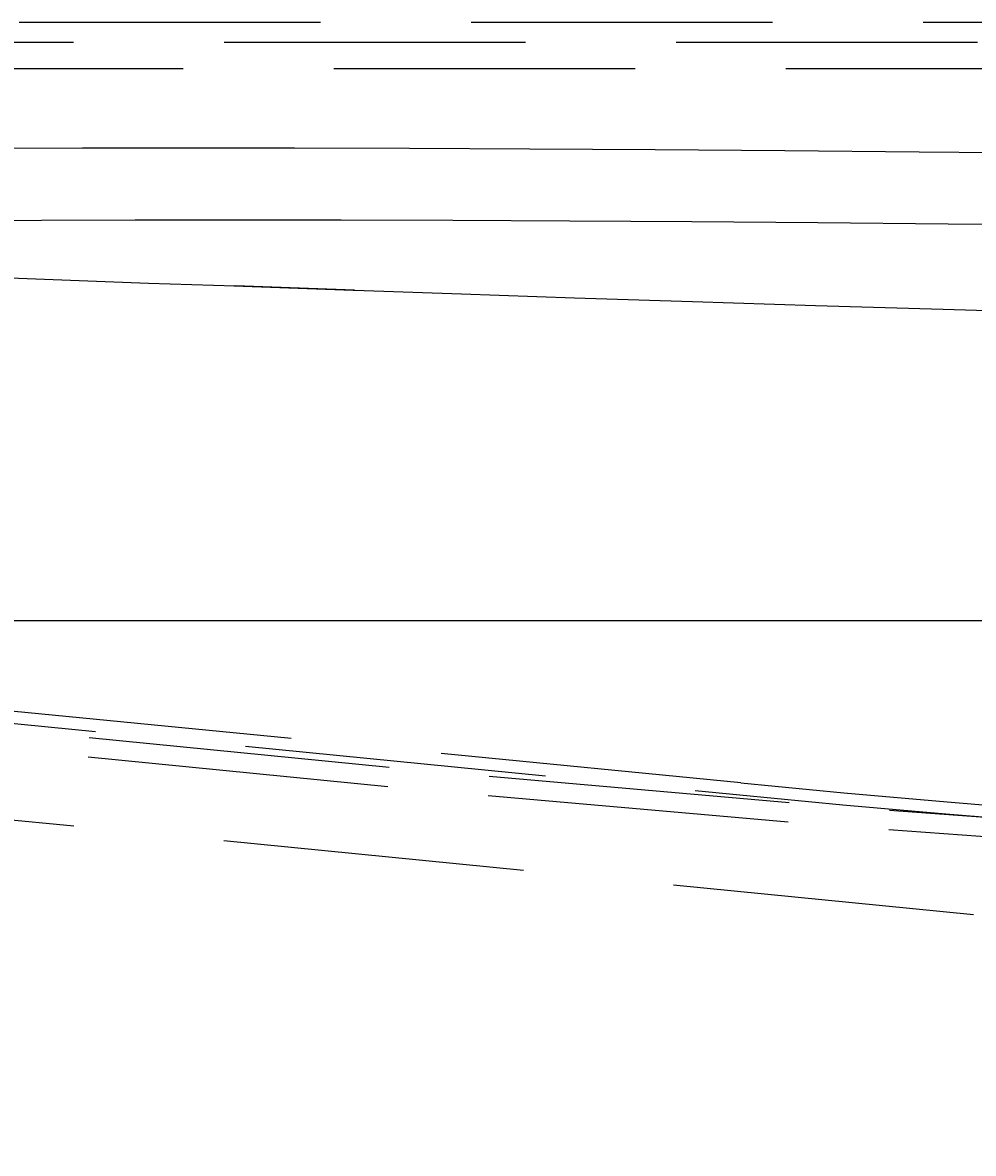
# Model space of a CAD drawing. Extents: x 55896 to 82369, y -22065 to -13195.
# Drawn here: x 61833 to 61872, y -18130 to -18083 of the extents above; entities that cross this region are included whole.
import ezdxf

# ---------------------------------------------------------------- set-up
doc = ezdxf.new("R2010")
doc.units = 0
doc.header["$LTSCALE"] = 50
doc.header["$MEASUREMENT"] = 0
doc.linetypes.add('HIDDEN', pattern=[0.375, 0.25, -0.125])
doc.layers.get('DEFPOINTS').update_dxf_attribs({"color": 146, "linetype": 'CONTINUOUS'})
doc.layers.add('150-機器', color=8, linetype='CONTINUOUS')
doc.styles.get("Standard").update_dxf_attribs({"font": 'simplex.shx', "width": 0.8, "bigfont": 'extfont.shx'})
doc.dimstyles.get("Standard").update_dxf_attribs({"dimtxt": 0.18, "dimasz": 0.18, "dimexe": 0.18, "dimexo": 0.0625, "dimgap": 0.09, "dimtad": 0, "dimtih": 1, "dimtoh": 1, "dimdec": 4, "dimzin": 0, "dimdsep": 46, "dimtxsty": 'STANDARD', "dimcen": 0.09, "dimadec": 0, "dimazin": 0, "dimtfac": 1, "dimtdec": 4, "dimtofl": 0, "dimtmove": 0, "dimatfit": 3, "dimfxl": 1, "dimtolj": 1, "dimtzin": 0, "dimarcsym": 0})

# ---------------------------------------------------------------- blocks, each defined once
blk = doc.blocks.new('*D241')
at = {"layer": '150-機器', "color": 0, "linetype": 'HIDDEN', "lineweight": -2, "transparency": 16777216}
for p, q in [((61931.339, -18118.905), (61979.587, -18118.905)), ((61979.407, -18119.085), (61979.407, -18148.026)), ((61979.407, -18177.327), (61979.407, -18148.386)), ((61527.339, -18177.507), (61979.587, -18177.507))]:
    blk.add_line(p, q, dxfattribs=at)
at = {"layer": '150-機器', "color": 0, "transparency": 16777216}
for points in [[(61979.437, -18119.085), (61979.377, -18119.085), (61979.407, -18118.905)], [(61979.377, -18177.327), (61979.437, -18177.327), (61979.407, -18177.507)]]:
    blk.add_solid(points, dxfattribs=at)
at = {"layer": 'DEFPOINTS', "color": 0, "transparency": 16777216}
for p in [(61931.276, -18118.905), (61979.407, -18118.905), (61527.276, -18177.507)]:
    blk.add_point(p, dxfattribs=at)
at = {"layer": '150-機器', "color": 0, "transparency": 16777216, "insert": (61979.407, -18148.206), "char_height": 0.18, "attachment_point": 5}
blk.add_mtext('\\A1;58.6014', dxfattribs=at)

msp = doc.modelspace()

# ---------------------------------------------------------------- linework, layer by layer
at = {"layer": '150-機器', "linetype": 'HIDDEN'}
for p, q in [((61920.27632, -18082.70686), (61799.77632, -18082.70686)), ((61803.78013, -18083.51686), (62036.77632, -18083.51686)), ((61808.32658, -18084.60686), (62027.27632, -18084.60686)), ((61831.3941, -18087.91572), (61835.39489, -18087.90191)), ((61835.39489, -18087.90191), (61839.66615, -18087.8973)), ((61839.66615, -18087.8973), (61844.19341, -18087.90191)), ((61844.19341, -18087.90191), (61848.96138, -18087.91572)), ((61848.96138, -18087.91572), (61853.9539, -18087.93868)), ((61853.9539, -18087.93868), (61859.15408, -18087.97071)), ((61859.15408, -18087.97071), (61864.54433, -18088.01171)), ((61864.54433, -18088.01171), (61870.10642, -18088.06154)), ((61870.10642, -18088.06154), (61875.82152, -18088.12003)), ((61833.69181, -18090.91469), (61830.07923, -18090.93765)), ((61837.58043, -18090.90088), (61833.69181, -18090.91469)), ((61841.73194, -18090.89628), (61837.58043, -18090.90088)), ((61846.13227, -18090.90088), (61841.73194, -18090.89628)), ((61850.76655, -18090.91469), (61846.13227, -18090.90088)), ((61855.6191, -18090.93765), (61850.76655, -18090.91469)), ((61860.67348, -18090.96968), (61855.6191, -18090.93765)), ((61865.91261, -18091.01068), (61860.67348, -18090.96968)), ((61871.31874, -18091.06051), (61865.91261, -18091.01068)), ((61876.8736, -18091.119), (61871.31874, -18091.06051)), ((61841.67644, -18093.61858), (61846.62619, -18093.80189)), ((61841.67644, -18093.61858), (61841.73194, -18093.61961)), ((61846.68168, -18093.80291), (61841.73194, -18093.61961)), ((61846.62619, -18093.80189), (61846.68168, -18093.80291)), ((61846.68168, -18093.80291), (61851.1245, -18093.96275)), ((61851.1245, -18093.96275), (61855.80552, -18094.12203)), ((61855.80552, -18094.12203), (61860.70862, -18094.28021)), ((61860.70862, -18094.28021), (61865.81689, -18094.43675)), ((61865.81689, -18094.43675), (61871.11272, -18094.5911)), ((61871.11272, -18094.5911), (61876.57785, -18094.74274)), ((61862.71413, -18114.2397), (61823.55131, -18110.38532)), ((61823.50235, -18110.88292), (61862.66516, -18114.73729)), ((61872.36206, -18119.71098), (61809.5748, -18113.53151))]:
    msp.add_line(p, q, dxfattribs=at)
at = {"layer": '150-機器', "color": 6, "linetype": 'Continuous'}
msp.add_line((61510.77632, -18107.50686), (62109.27633, -18107.50686), dxfattribs=at)
at = {"layer": '150-機器', "linetype": 'HIDDEN'}
for points in [[(62064.0791, -18108.42401), (62047.56012, -18110.22359), (62031.00859, -18111.96976), (62014.42916, -18113.60502), (61997.82649, -18115.07188), (61981.20522, -18116.31284), (61964.57001, -18117.27043), (61947.92549, -18117.88714), (61931.27633, -18118.10549), (61914.62713, -18117.88714), (61897.98236, -18117.2704), (61881.34646, -18116.31274), (61864.72385, -18115.07162), (61848.11897, -18113.60452), (61831.53625, -18111.9689), (61814.98012, -18110.22223), (61798.45501, -18108.42198)], [(62064.16594, -18109.21928), (62047.63616, -18111.01997), (62031.07382, -18112.7671), (62014.48355, -18114.40317), (61997.87003, -18115.87069), (61981.23789, -18117.11218), (61964.59179, -18118.07013), (61947.93639, -18118.68707), (61931.27633, -18118.90549), (61914.61627, -18118.68707), (61897.96087, -18118.07013), (61881.31477, -18117.11218), (61864.68263, -18115.87069), (61848.06911, -18114.40317), (61831.47884, -18112.7671), (61814.9165, -18111.01997), (61798.38673, -18109.21928)]]:
    msp.add_lwpolyline(points, dxfattribs=at)
for centre, radius, start, end in [((61855.69194, -17565.78999), 528.01419, 265.3619038, 268.4849983), ((61931.27633, -17417.60549), 700, 264.37909602, 275.62090398), ((61931.27633, -17417.60549), 700.5, 264.37909602, 275.62090398)]:
    msp.add_arc(centre, radius, start, end, dxfattribs=at)

# ---------------------------------------------------------------- dimensions: what is measured, and where the dimension line sits
dim = msp.add_linear_dim(base=(61979.40663, -18118.90549), p1=(61527.27632, -18177.50686), p2=(61931.27633, -18118.90549), angle=90, dimstyle='Standard', dxfattribs=at)
dim.commit()
dim.dimension.update_dxf_attribs({"geometry": '*D241', "text_midpoint": (61979.40663, -18148.20617)})

doc.saveas('drawing.dxf')
